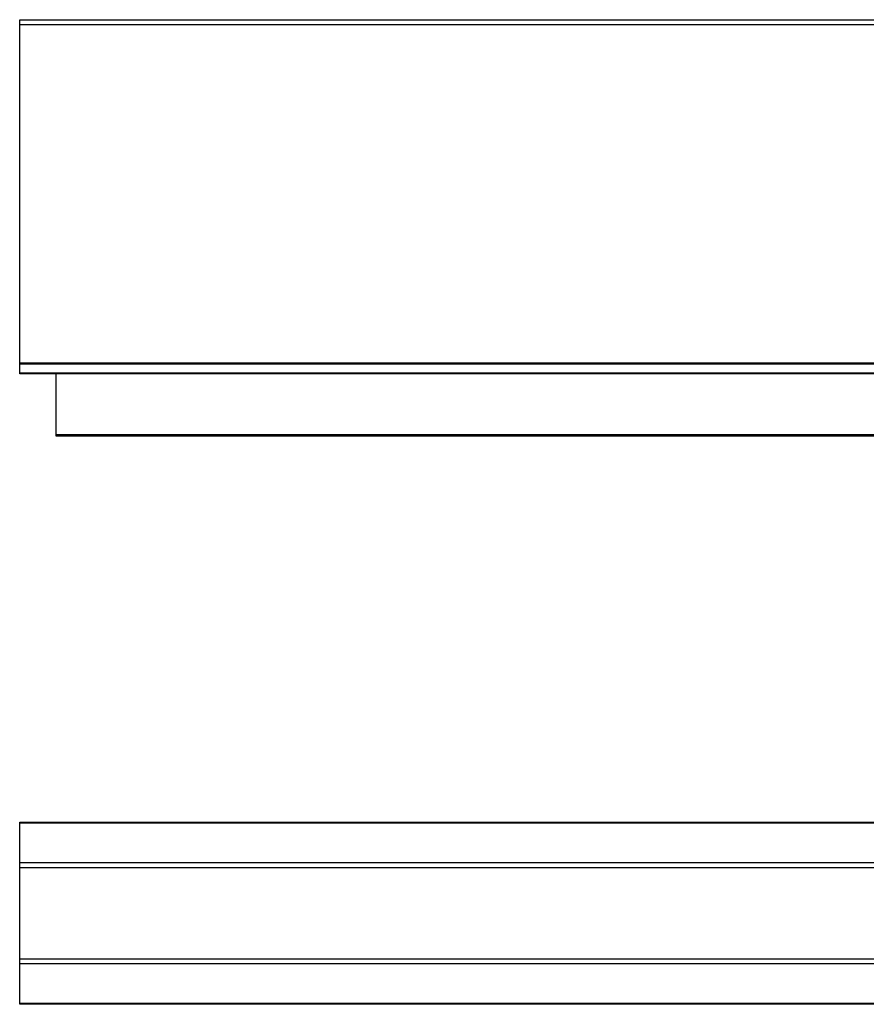
# Model space of a CAD drawing. Extents: x -627 to 627, y -280 to 219.
# Drawn here: x -314 to -197, y -280 to -144 of the extents above; entities that cross this region are included whole.
import ezdxf

# ---------------------------------------------------------------- set-up
doc = ezdxf.new("R2010")
doc.units = 0
doc.layers.get('0').update_dxf_attribs({"linetype": 'CONTINUOUS'})

msp = doc.modelspace()

# ---------------------------------------------------------------- linework, layer by layer
at = {"color": 7, "linetype": 'CONTINUOUS'}
for p, q in [((-314.322, -143.853), (-164.322, -143.853)), ((-314.322, -144.553), (-314.322, -143.853)), ((-164.322, -144.553), (-314.322, -144.553)), ((-314.322, -191.353), (-314.322, -144.553)), ((-314.322, -191.353), (-164.322, -191.353)), ((-314.322, -191.503), (-314.322, -191.353)), ((-314.322, -192.703), (-314.322, -191.503)), ((-164.322, -191.503), (-314.322, -191.503)), ((-314.322, -192.703), (-164.322, -192.703)), ((-314.322, -192.853), (-314.322, -192.703)), ((-164.322, -192.853), (-314.322, -192.853)), ((-309.322, -192.853), (-309.322, -201.317)), ((-151.322, -201.317), (-309.322, -201.317)), ((-309.322, -201.317), (-309.322, -201.434)), ((-309.322, -201.434), (-151.322, -201.434)), ((-314.322, -254.897), (-164.322, -254.897)), ((-314.322, -255.047), (-314.322, -254.897)), ((-164.322, -255.047), (-314.322, -255.047)), ((-314.322, -260.497), (-314.322, -255.047)), ((-314.322, -260.497), (-164.322, -260.497)), ((-314.322, -261.197), (-314.322, -260.497)), ((-164.322, -261.197), (-314.322, -261.197)), ((-314.322, -273.797), (-314.322, -261.197)), ((-314.322, -273.797), (-164.322, -273.797)), ((-314.322, -274.497), (-314.322, -273.797)), ((-164.322, -274.497), (-314.322, -274.497)), ((-314.322, -279.947), (-314.322, -274.497)), ((-314.322, -279.947), (-164.322, -279.947)), ((-314.322, -280.097), (-314.322, -279.947)), ((-164.322, -280.097), (-314.322, -280.097))]:
    msp.add_line(p, q, dxfattribs=at)

doc.saveas('drawing.dxf')
